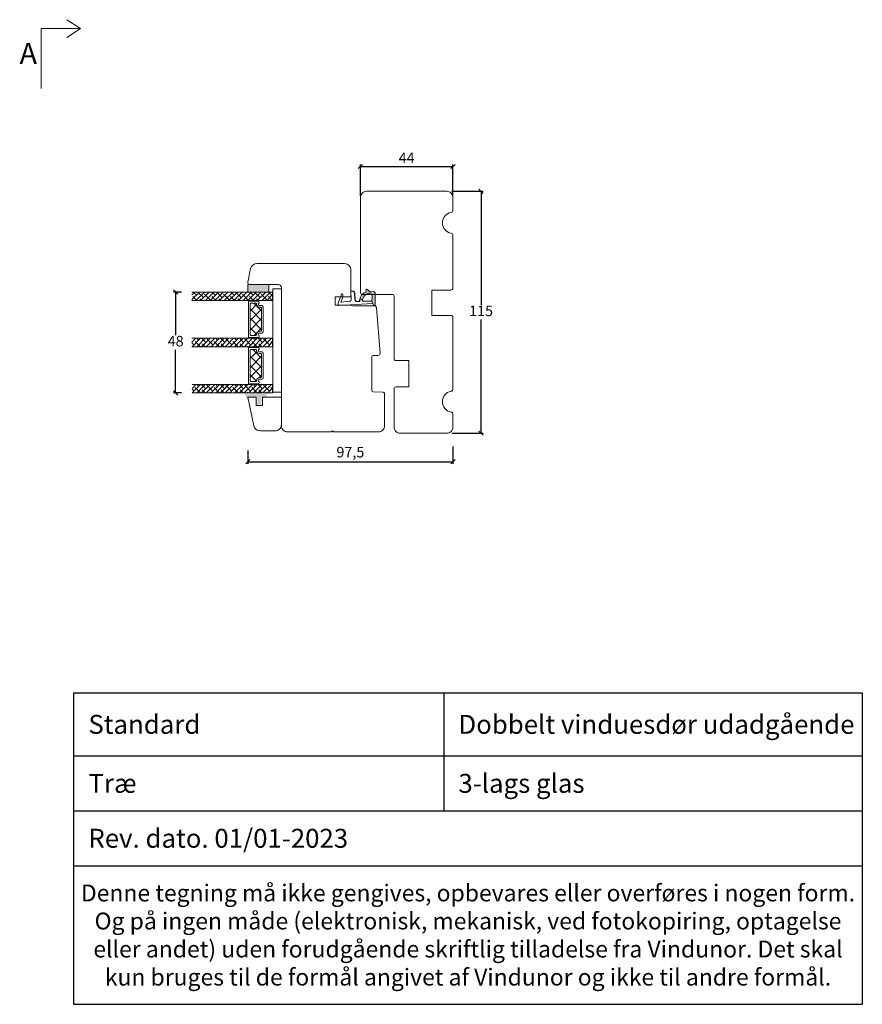
# Model space of a CAD drawing. Units: millimetres. Extents: x 1579 to 4269, y 800 to 2174.
# Drawn here: x 2153 to 2554, y 800 to 1268 of the extents above; entities that cross this region are included whole.
import ezdxf

# ---------------------------------------------------------------- set-up
doc = ezdxf.new("R2010")
doc.units = ezdxf.units.MM
doc.layers.add('1', color=7, linetype='Continuous')
doc.layers.add('GLAS', color=3, linetype='Continuous')
doc.styles.get("Standard").update_dxf_attribs({"font": 'txt.shx', "height": 5})
doc.dimstyles.new('ISO-25', dxfattribs={"dimtxt": 2, "dimasz": 2, "dimexe": 1, "dimexo": 5, "dimgap": 1, "dimtad": 1, "dimtih": 1, "dimtoh": 1, "dimdec": 1, "dimtxsty": 'Standard', "dimblk": 'OBLIQUE', "dimcen": 5, "dimclrd": 1, "dimclre": 1, "dimadec": 0, "dimazin": 0, "dimtfac": 1, "dimtdec": 1, "dimtmove": 1, "dimatfit": 3, "dimldrblk": 'OBLIQUE', "dimfxl": 1.25, "dimarcsym": 0})
pattern_1 = [(315, (-1527.4437, 5241.3943), (1.122532, 1.122532), []), (45, (-1527.4437, 5241.3943), (1.122532, 3.36759605), [3.96875, -2.38125])]

# ---------------------------------------------------------------- blocks, each defined once
blk = doc.blocks.new('A$Cb9b87cea')
at = {"lineweight": 9}
for q in [(0, 6.58), (8.52, 6.58)]:
    blk.add_line((4.26, 0), q, dxfattribs=at)
blk.add_lwpolyline([(32.65, 18.66), (4.26, 18.66), (4.26, 0)], dxfattribs=at)
blk = doc.blocks.new('_Oblique')
at = {"color": 0, "lineweight": -2}
blk.add_line((-0.5, -0.5), (0.5, 0.5), dxfattribs=at)
blk = doc.blocks.new('*D1170')
at = {"color": 1, "lineweight": -2, "transparency": 16777216}
for p, q in [((2261.37, 1063.58), (2261.37, 1057.31)), ((2358.87, 1065.53), (2358.87, 1057.31)), ((2261.37, 1058.31), (2358.87, 1058.31))]:
    blk.add_line(p, q, dxfattribs=at)
at = {"layer": 'Defpoints', "color": 0, "lineweight": 9, "transparency": 16777216}
for p in [(2261.37, 1068.58), (2358.87, 1070.53), (2358.87, 1058.31)]:
    blk.add_point(p, dxfattribs=at)
at = {"color": 1, "lineweight": -2, "transparency": 16777216, "xscale": 2, "yscale": 2, "zscale": 2, "rotation": 180}
blk.add_blockref('_Oblique', (2261.37, 1058.31), dxfattribs=at)
at = {"color": 1, "lineweight": -2, "transparency": 16777216, "xscale": 2, "yscale": 2, "zscale": 2}
blk.add_blockref('_Oblique', (2358.87, 1058.31), dxfattribs=at)
at = {"color": 0, "lineweight": 9, "transparency": 16777216, "insert": (2310.12, 1062.22), "char_height": 5, "attachment_point": 5}
blk.add_mtext('97,5', dxfattribs=at)
blk = doc.blocks.new('*D1171')
at = {"color": 1, "lineweight": -2, "transparency": 16777216}
for p, q in [((2358.32, 1186.87), (2373.27, 1186.87)), ((2372.27, 1186.87), (2372.27, 1132.87)), ((2372.27, 1071.87), (2372.27, 1125.87)), ((2358.32, 1071.87), (2373.27, 1071.87))]:
    blk.add_line(p, q, dxfattribs=at)
at = {"layer": 'Defpoints', "color": 0, "lineweight": 9, "transparency": 16777216}
for p in [(2353.32, 1186.87), (2372.27, 1186.87), (2353.32, 1071.87)]:
    blk.add_point(p, dxfattribs=at)
at = {"color": 1, "lineweight": -2, "transparency": 16777216, "xscale": 2, "yscale": 2, "zscale": 2}
for p, rotation in [((2372.27, 1186.87), 90), ((2372.27, 1071.87), 270)]:
    blk.add_blockref('_Oblique', p, dxfattribs=dict(at, rotation=rotation))
at = {"color": 0, "lineweight": 9, "transparency": 16777216, "insert": (2372.27, 1129.37), "char_height": 5, "attachment_point": 5}
blk.add_mtext('115', dxfattribs=at)
blk = doc.blocks.new('*D1173')
at = {"color": 1, "lineweight": -2, "transparency": 16777216}
for p, q in [((2314.87, 1184.62), (2314.87, 1199.61)), ((2314.87, 1198.61), (2358.87, 1198.61)), ((2358.87, 1184.62), (2358.87, 1199.61))]:
    blk.add_line(p, q, dxfattribs=at)
at = {"layer": 'Defpoints', "color": 0, "lineweight": 9, "transparency": 16777216}
for p in [(2358.87, 1198.61), (2314.87, 1179.62), (2358.87, 1179.62)]:
    blk.add_point(p, dxfattribs=at)
at = {"color": 1, "lineweight": -2, "transparency": 16777216, "xscale": 2, "yscale": 2, "zscale": 2, "rotation": 180}
blk.add_blockref('_Oblique', (2314.87, 1198.61), dxfattribs=at)
at = {"color": 1, "lineweight": -2, "transparency": 16777216, "xscale": 2, "yscale": 2, "zscale": 2}
blk.add_blockref('_Oblique', (2358.87, 1198.61), dxfattribs=at)
at = {"color": 0, "lineweight": 9, "transparency": 16777216, "insert": (2336.87, 1202.11), "char_height": 5, "attachment_point": 5}
blk.add_mtext('44', dxfattribs=at)
blk = doc.blocks.new('A$C0AF047EA')
at = {"lineweight": 9}
h = blk.add_hatch(color=256, dxfattribs=at)
h.set_gradient(color1=(122, 175, 223), color2=(122, 175, 223), name='INVHEMISPHERICAL')
h.paths.add_polyline_path([(11.33, 17.25, 0.393768), (11.05, 17.55), (5.67, 17.93, 0.354544), (4.63, 17.21, -0.35961), (3.54, 14.38, 0.406017), (3.34, 13.71, 0.298193), (3.87, 13.58, 0.06793), (4.53, 13.9), (5.04, 12.6, 0.127438), (5.26, 12.15, 0.175347), (8.82, 10.14), (8.8, 9.08, -0.406725), (7.9, 8.2), (4.83, 8.2, 0.414214), (3.73, 7.1), (3.73, 6.4), (3.83, 6.4), (3.83, 7.1, -0.414214), (4.83, 8.1), (7.9, 8.1, 0.406725), (8.9, 9.07), (8.93, 10.36), (8.44, 10.36, -0.421742), (7.94, 10.88), (7.95, 11.05, -0.406725), (8.45, 11.54), (8.63, 11.54, 0.087093), (8.74, 11.55, -0.317438), (5.28, 14.67, 0.103771), (5.67, 15.71, -0.399002), (6.82, 16.47), (9.08, 16.09), (11.13, 16.81, 0.317854), (11.33, 17.09)])
for p, q in [((8.93, 11.83), (9.08, 16.09)), ((10.33, 16.53), (10.33, 0.3)), ((7.57, 6.4), (3.83, 6.4)), ((8.76, 1.37), (8.57, 5.45)), ((4.83, 2.22), (4.83, 2.02)), ((5.73, 1.72), (5.13, 1.72)), ((5.73, 1.72), (9, 0.03)), ((8.76, 1.37), (6.37, 2.38)), ((10.03, 0), (9.14, 0))]:
    blk.add_line(p, q, dxfattribs=at)
blk.add_lwpolyline([(8.63, 11.54), (8.45, 11.54, 0.406725), (7.95, 11.05), (7.94, 10.88, 0.421742), (8.44, 10.36), (8.93, 10.36), (8.9, 9.07, -0.406725), (7.9, 8.1), (4.83, 8.1, 0.414214), (3.83, 7.1), (3.83, 6.4), (3.73, 6.4), (3.73, 7.1, -0.414214), (4.83, 8.2), (7.9, 8.2, 0.406725), (8.8, 9.08), (8.82, 10.14, -0.175347), (5.26, 12.15, -0.127438), (5.04, 12.6), (4.53, 13.9, -0.06793), (3.87, 13.58, -0.298193), (3.34, 13.71, -0.406017), (3.54, 14.38, 0.35961), (4.63, 17.21, -0.354544), (5.67, 17.93), (11.05, 17.55, -0.393768), (11.33, 17.25), (11.33, 17.09, -0.317854), (11.13, 16.81), (9.08, 16.09), (6.82, 16.47, 0.399002), (5.67, 15.71, -0.103771), (5.28, 14.67, 0.317438), (8.74, 11.55)], format="xyb", dxfattribs=at)
for centre, radius, start, end in [((6.02, 12.8), 1, 191.7051, 220.7552), ((8.63, 11.84), 0.3, 270, 358.0771), ((7.57, 5.4), 1, 2.6838, 90), ((5.13, 2.22), 0.3, 98.8743, 180), ((5.13, 2.02), 0.3, 180, 270), ((5.48, -0.01), 2.55, 69.5267, 98.8743), ((9.14, 0.3), 0.3, 242.6771, 270), ((10.03, 0.3), 0.3, 270, 0)]:
    blk.add_arc(centre, radius, start, end, dxfattribs=at)
blk = doc.blocks.new('A$C460C5F63')
at = {"lineweight": 13}
h = blk.add_hatch(dxfattribs=at)
h.set_pattern_fill('NET', color=256, angle=45, style=0)
h.set_pattern_definition([(45, (-5315.2235, -1625.3892), (-2.245064, 2.245064), []), (135, (-5315.2235, -1625.3892), (-2.245064, -2.245064), [])])
edge = h.paths.add_edge_path()
edge.add_arc((1.6, 3.6), 0.5, 180, 270)
edge.add_line((1.6, 3.1), (1.68, 3.1))
edge.add_arc((1.68, 1.75), 1.35, 0, 90, ccw=False)
edge.add_line((3.03, 1.75), (3.03, 1.2))
edge.add_arc((3.53, 1.2), 0.5, 180, 270)
edge.add_line((3.53, 0.7), (13.93, 0.7))
edge.add_arc((13.93, 1.2), 0.5, 270, 360)
edge.add_line((14.43, 1.2), (14.43, 1.75))
edge.add_arc((15.78, 1.75), 1.35, 90, 180, ccw=False)
edge.add_line((15.78, 3.1), (15.87, 3.1))
edge.add_arc((15.87, 3.6), 0.5, 270, 360)
edge.add_line((16.37, 3.6), (16.37, 5.7))
edge.add_arc((15.87, 5.7), 0.5, 0, 90)
edge.add_line((15.87, 6.2), (1.6, 6.2))
edge.add_arc((1.6, 5.7), 0.5, 90, 180)
edge.add_line((1.1, 5.7), (1.1, 3.6))
at = {"lineweight": 5}
blk.add_lwpolyline([(17.37, 2.39, -0.780767), (16.24, 2.12, 0.784599), (15.26, 1.88), (15.26, 0.65, -0.414214), (14.61, 0), (2.85, 0, -0.414214), (2.2, 0.65), (2.2, 1.88, 0.784599), (1.22, 2.12, -0.780767), (0.1, 2.39, 0.004364), (0.1, 2.39), (0.1, 6.3, -0.267949), (0, 6.47), (0, 6.8, -0.414214), (0.2, 7), (17.27, 7, -0.414214), (17.47, 6.8), (17.47, 6.47, -0.267949), (17.37, 6.3), (17.37, 2.39, 0.004364)], format="xyb", close=True, dxfattribs=at)
at = {"layer": '1', "color": 0, "lineweight": 5}
for centre, start, end in [((0.56, 2.67), 360, 0.3539), ((0.56, 2.67), 360, 0.3539), ((0.56, 2.67), 360, 0.3539), ((0.56, 2.67), 360, 0.3539), ((16.91, 2.67), 179.6461, 180), ((16.91, 2.67), 179.6461, 180), ((16.91, 2.67), 179.6461, 180), ((16.91, 2.67), 179.6461, 180)]:
    blk.add_arc(centre, 0.2, start, end, dxfattribs=at)
at = {"layer": 'GLAS', "color": 0, "lineweight": 5}
blk.add_lwpolyline([(1.1, 3.6, 0.414214), (1.6, 3.1), (1.68, 3.1, -0.414214), (3.03, 1.75), (3.03, 1.2, 0.414214), (3.53, 0.7), (13.93, 0.7, 0.414214), (14.43, 1.2), (14.43, 1.75, -0.414214), (15.78, 3.1), (15.87, 3.1, 0.414214), (16.37, 3.6), (16.37, 5.7, 0.414214), (15.87, 6.2), (1.6, 6.2, 0.414214), (1.1, 5.7)], format="xyb", close=True, dxfattribs=at)
for centre, start, end in [((2.85, 0.65), 180, 270), ((14.61, 0.65), 270, 360)]:
    blk.add_arc(centre, 0.65, start, end, dxfattribs=at)
blk = doc.blocks.new('A$C5771631E')
at = {"lineweight": 13}
h = blk.add_hatch(color=256, dxfattribs=at)
h.set_gradient(color1=(132, 132, 132), color2=(130, 130, 130), one_color=1, tint=0.51)
h.paths.add_polyline_path([(3.5, 0), (0, 0), (0, 10), (3.5, 10)])
for p, q in [((0, 0), (0, 10)), ((0, 10), (3.5, 10)), ((3.5, 10), (3.5, 0)), ((3.5, 0), (0, 0))]:
    blk.add_line(p, q, dxfattribs=at)
blk = doc.blocks.new('A$Cdc5622cd')
at = {"lineweight": 13}
h = blk.add_hatch(color=256, dxfattribs=at)
h.set_gradient(color1=(125, 131, 124), color2=(146, 151, 145), one_color=1, tint=0.58)
edge = h.paths.add_edge_path()
edge.add_line((0, 9.54), (0, 10.49))
edge.add_line((0, 10.49), (2, 10.49))
edge.add_line((2, 10.49), (2, 7.99))
edge.add_line((2, 7.99), (3.34, 7.99))
edge.add_line((3.34, 7.99), (3.2, 8.49))
edge.add_line((3.2, 8.49), (3.72, 8.49))
edge.add_line((3.72, 8.49), (3.85, 7.99))
edge.add_line((3.85, 7.99), (4.95, 7.99))
edge.add_line((4.95, 7.99), (4.82, 8.49))
edge.add_line((4.82, 8.49), (5.34, 8.49))
edge.add_line((5.34, 8.49), (5.74, 6.99))
edge.add_line((5.74, 6.99), (5.38, 5.49))
edge.add_line((5.38, 5.49), (4.87, 5.49))
edge.add_line((4.87, 5.49), (4.99, 5.99))
edge.add_line((4.99, 5.99), (3.9, 5.99))
edge.add_line((3.9, 5.99), (3.79, 5.49))
edge.add_line((3.79, 5.49), (3.27, 5.49))
edge.add_line((3.27, 5.49), (3.39, 5.99))
edge.add_line((3.39, 5.99), (2, 5.99))
edge.add_line((2, 5.99), (2, 1.32))
edge.add_line((2, 1.32), (3, 1.71))
edge.add_line((3, 1.71), (3, 1.51))
edge.add_arc((2.5, 1.51), 0.5, 291.2809, 360, ccw=False)
edge.add_line((2.69, 1.05), (0, 0))
edge.add_line((0, 0), (0, 0.54))
edge.add_line((0, 0.54), (0.5, 0.73))
edge.add_line((0.5, 0.73), (0.5, 2.84))
edge.add_line((0.5, 2.84), (0, 2.64))
edge.add_line((0, 2.64), (0, 4.03))
edge.add_line((0, 4.03), (0.5, 4.28))
edge.add_line((0.5, 4.28), (0.5, 5.99))
edge.add_line((0.5, 5.99), (0, 5.79))
edge.add_line((0, 5.79), (0, 7.68))
edge.add_line((0, 7.68), (0.5, 7.97))
edge.add_line((0.5, 7.97), (0.5, 9.49))
edge.add_line((0.5, 9.49), (0, 9.54))
blk.add_lwpolyline([(15, 17.52), (2, 17.52), (2, 8.52), (6, 8.52), (6, 5.52), (2, 5.52), (2, 1.52), (15.62, 4.41, 0.354119), (18, 7.35), (18, 14.52, 0.414214)], format="xyb", close=True, dxfattribs=at)
blk = doc.blocks.new('A$C56f7b9f4')
at = {"lineweight": 13}
h = blk.add_hatch(dxfattribs=at)
h.set_pattern_fill('ANSI38', color=256, scale=0.5, angle=-90, style=0)
h.set_pattern_definition(pattern_1)
h.paths.add_polyline_path([(42.51, 61.99), (42.51, 65.99), (4.2, 65.99), (4.2, 61.99)])
h = blk.add_hatch(dxfattribs=at)
h.set_pattern_fill('ANSI38', color=256, scale=0.5, angle=-90, style=0)
h.set_pattern_definition(pattern_1)
h.paths.add_polyline_path([(42.51, 39.99), (42.51, 43.99), (4.2, 43.99), (4.2, 39.99)])
h = blk.add_hatch(dxfattribs=at)
h.set_pattern_fill('ANSI38', color=256, scale=0.5, angle=-90, style=0)
h.set_pattern_definition([(315, (-1527.4471, 5219.4063), (1.122532, 1.122532), []), (45, (-1527.4471, 5219.4063), (1.122532, 3.36759605), [3.96875, -2.38125])])
h.paths.add_polyline_path([(42.5, 18), (42.5, 22), (4.19, 22), (4.19, 18)])
at = {"lineweight": 9}
blk.add_line((0, 67.45), (0, 18.37), dxfattribs=at)
at = {"lineweight": 0}
blk.add_lwpolyline([(0, 67.45), (4, 67.45), (4, 51.15), (4, 18.37), (0, 18.37)], dxfattribs=at)
at = {"layer": 'GLAS', "color": 0, "lineweight": 5}
for points in [[(42.51, 61.99), (4.2, 61.99), (4.2, 65.99), (42.51, 65.99)], [(42.51, 39.99), (4.2, 39.99), (4.2, 43.99), (42.51, 43.99)], [(42.5, 18), (4.19, 18), (4.19, 22), (42.5, 22)]]:
    blk.add_lwpolyline(points, dxfattribs=at)
at = {"lineweight": 9, "rotation": 270}
blk.add_blockref('A$C5771631E', (6, 69.49), dxfattribs=at)
at = {"lineweight": 13, "rotation": 270}
for p in [(8.7, 61.77), (8.7, 39.78)]:
    blk.add_blockref('A$C460C5F63', p, dxfattribs=at)
at = {"lineweight": 9, "xscale": -1, "rotation": 90}
blk.add_blockref('A$Cdc5622cd', (17.52, 18), dxfattribs=at)
blk = doc.blocks.new('*D1195')
at = {"color": 1, "lineweight": -2, "transparency": 16777216}
for p, q in [((2229.81, 1138.97), (2226.03, 1138.97)), ((2227.03, 1138.97), (2227.03, 1118.48)), ((2227.03, 1090.98), (2227.03, 1111.48)), ((2229.81, 1090.98), (2226.03, 1090.98))]:
    blk.add_line(p, q, dxfattribs=at)
at = {"layer": 'Defpoints', "color": 0, "lineweight": 9, "transparency": 16777216}
for p in [(2234.81, 1138.97), (2227.03, 1090.98), (2234.81, 1090.98)]:
    blk.add_point(p, dxfattribs=at)
at = {"color": 1, "lineweight": -2, "transparency": 16777216, "xscale": 2, "yscale": 2, "zscale": 2}
for p, rotation in [((2227.03, 1138.97), 90), ((2227.03, 1090.98), 270)]:
    blk.add_blockref('_Oblique', p, dxfattribs=dict(at, rotation=rotation))
at = {"color": 0, "lineweight": 9, "transparency": 16777216, "insert": (2227.03, 1114.98), "char_height": 5, "attachment_point": 5}
blk.add_mtext('48', dxfattribs=at)
blk = doc.blocks.new('*T1198')
at = {"color": 0, "linetype": 'ByBlock', "lineweight": -2, "transparency": 16777216}
for p, q in [((0, 0), (375, 0)), ((0, 0), (0, -148.05)), ((175.95, 0), (175.95, -56.08)), ((375, 0), (375, -148.05)), ((0, -29.96), (375, -29.96)), ((0, -56.08), (375, -56.08)), ((0, -82.19), (375, -82.19)), ((0, -148.05), (375, -148.05))]:
    blk.add_line(p, q, dxfattribs=at)
at = {"color": 0, "lineweight": 9, "transparency": 16777216}
for s, insert, char_height, width, attachment_point in [('{\\fArial|b0|i0|c0|p34;  Dobbelt vinduesdør udadgående}', (177.45, -14.98), 9, 196.0517, 4), ('{\\fArial|b0|i0|c0|p34;  Standard}', (1.5, -14.98), 9, 172.9483, 4), ('{\\fArial|b0|i0|c0|p34;  Træ}', (1.5, -43.02), 9, 172.9483, 4), ('{\\fArial|b0|i0|c0|p34;  3-lags glas}', (177.45, -43.02), 9, 196.0517, 4), ('{\\fArial|b0|i0|c0|p34;  Rev. dato. 01/01-2023}', (1.5, -69.13), 9, 372, 4), ('{\\fArial|b0|i0|c0|p34;Denne tegning må ikke gengives, opbevares eller overføres i nogen form. Og på ingen måde (elektronisk, mekanisk, ved fotokopiring, optagelse eller andet) uden forudgående skriftlig tilladelse fra Vindunor. Det skal kun bruges til de formål angivet af Vindunor og ikke til andre formål.}', (187.5, -115.12), 8, 372, 5)]:
    blk.add_mtext(s, dxfattribs=dict(at, insert=insert, char_height=char_height, width=width, attachment_point=attachment_point))

msp = doc.modelspace()

# ---------------------------------------------------------------- hatches: boundary and pattern name
at = {"lineweight": 13}
h = msp.add_hatch(color=256, dxfattribs=at)
h.set_gradient(color1=(125, 131, 124), color2=(146, 151, 145), one_color=1, tint=0.58)
h.paths.add_polyline_path([(2157.97, 1017.4), (2158.11, 1016.9)])
h.paths.add_polyline_path([(2155.64, 1010.61), (2155.64, 1010.42)])

# ---------------------------------------------------------------- linework, layer by layer
at = {"lineweight": 9}
msp.add_lwpolyline([(2358.87, 1092.79, -0.365977), (2358.04, 1091.8, 0.845154), (2358.04, 1081.94, -0.365977), (2358.87, 1080.95), (2358.87, 1074.87, -0.414214), (2355.87, 1071.87), (2333.87, 1071.87, -0.414214), (2330.87, 1074.87), (2330.87, 1092.87, -0.414214), (2331.87, 1093.87), (2337.87, 1093.87), (2337.87, 1106.37), (2331.87, 1106.37, -0.414214), (2330.87, 1107.37), (2330.87, 1136.87, 0.414214), (2329.87, 1137.87), (2315.87, 1137.87, -0.414214), (2314.87, 1138.87), (2314.87, 1183.87, -0.414214), (2317.87, 1186.87), (2355.87, 1186.87, -0.414214), (2358.87, 1183.87), (2358.87, 1177.79, -0.365977), (2358.04, 1176.8, 0.845154), (2358.04, 1166.94, -0.365977), (2358.87, 1165.95), (2358.87, 1140.87, -0.414214), (2357.87, 1139.87), (2348.87, 1139.87), (2348.87, 1127.87), (2357.87, 1127.87, -0.414214), (2358.87, 1126.87)], format="xyb", close=True, dxfattribs=at)
at = {"linetype": 'Continuous', "lineweight": 9}
msp.add_lwpolyline([(2265.64, 1152.47, 0.354119), (2262.7, 1150.09), (2261.34, 1143.68, 0.476976), (2262.32, 1142.47), (2275.82, 1142.47, -0.414214), (2277.32, 1140.97), (2277.32, 1075.47, 0.414214), (2280.32, 1072.47), (2301.12, 1072.47), (2301.62, 1072.97), (2302.12, 1072.47), (2323.38, 1072.47, 0.414214), (2326.38, 1075.47), (2326.38, 1090.43, 0.41166), (2325.39, 1091.43), (2320.88, 1091.47, -0.41166), (2320.38, 1091.97), (2320.38, 1108.27, -0.41166), (2320.88, 1108.77), (2323.25, 1108.8, 0.435453), (2324.24, 1109.88), (2322.49, 1131.5, 0.389264), (2321.5, 1132.42), (2311.27, 1132.47, -0.129995), (2310.53, 1132.67), (2302.88, 1132.67), (2302.88, 1136.67), (2310.38, 1136.67), (2310.38, 1149.47, 0.414214), (2307.38, 1152.47)], format="xyb", close=True, dxfattribs=at)

# ---------------------------------------------------------------- block references
at = {"lineweight": 9, "xscale": -1, "rotation": 90}
msp.add_blockref('A$Cb9b87cea', (2181.82, 1268.41), dxfattribs=at)
at = {"lineweight": 9, "xscale": -1}
msp.add_blockref('A$C56f7b9f4', (2277.32, 1072.98), dxfattribs=at)
at = {"lineweight": 9, "rotation": 273.3262855382343}
msp.add_blockref('A$C0AF047EA', (2303.71, 1142.8), dxfattribs=at)
msp.add_blockref('*T1198', (2178.54, 948.45))

# ---------------------------------------------------------------- texts
at = {"lineweight": 9, "insert": (2152.82, 1257.4), "char_height": 10, "attachment_point": 1}
msp.add_mtext('A', dxfattribs=at)

# ---------------------------------------------------------------- dimensions: what is measured, and where the dimension line sits
at = {"lineweight": 9}
for base, p1, p2, picture, middle in [((2358.87, 1198.61), (2314.87, 1179.62), (2358.87, 1179.62), '*D1173', (2336.87, 1202.11)), ((2358.87, 1058.31), (2261.37, 1068.58), (2358.87, 1070.53), '*D1170', (2310.12, 1062.22))]:
    dim = msp.add_linear_dim(base=base, p1=p1, p2=p2, dimstyle='ISO-25', dxfattribs=at)
    dim.commit()
    dim.dimension.update_dxf_attribs({"geometry": picture, "text_midpoint": middle})
for base, p1, p2, angle, picture, middle in [((2372.27, 1186.87), (2353.32, 1071.87), (2353.32, 1186.87), 270, '*D1171', (2372.27, 1129.37)), ((2227.03, 1090.98), (2234.81, 1138.97), (2234.81, 1090.98), 90, '*D1195', (2227.03, 1114.98))]:
    dim = msp.add_linear_dim(base=base, p1=p1, p2=p2, angle=angle, dimstyle='ISO-25', dxfattribs=at)
    dim.commit()
    dim.dimension.update_dxf_attribs({"geometry": picture, "text_midpoint": middle})

doc.saveas('drawing.dxf')
